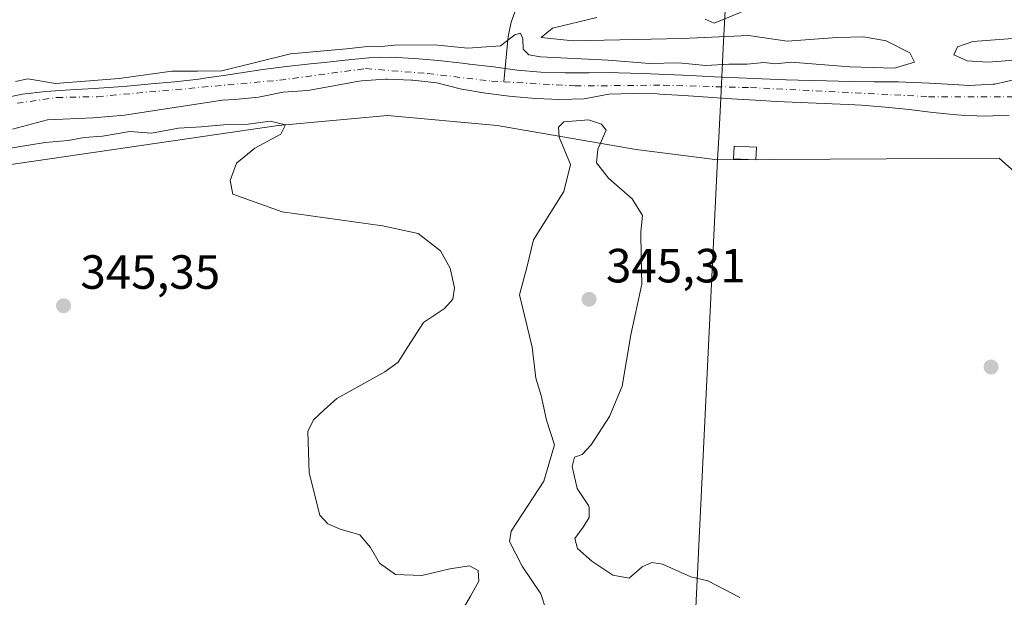
# Model space of a CAD drawing. Units: metres. Extents: x 590483 to 593929, y 4722083 to 4724442.
# Drawn here: x 592302 to 592507, y 4722203 to 4722324 of the extents above; entities that cross this region are included whole.
import ezdxf

# ---------------------------------------------------------------- set-up
doc = ezdxf.new("R2010")
doc.units = ezdxf.units.M
doc.header["$MEASUREMENT"] = 0
doc.linetypes.add('DGN Style 4', pattern=[2.638475, 1.318413, -0.659207, 0.001648, -0.659207])
for name, color, linetype, lineweight in [('Corriente natural Cxs', 4, 'Continuous', 13), ('Corriente natural eje', 4, 'DGN Style 4', 0), ('Corriente natural lineal', 142, 'Continuous', 13), ('Cultivos herbáceos CxS', 92, 'Continuous', 0), ('Curva de nivel normal', 30, 'Continuous', 0), ('Edificación ligera Cxs', 1, 'Continuous', 0), ('Municipio', 91, 'Continuous', 13), ('Municipio CxS', 4, 'Continuous', 0), ('Pastizal CxS', 92, 'Continuous', 0), ('Punto de cota en terreno', 7, 'Continuous', 0), ('Rótulo de punto de cota en terreno', 7, 'Continuous', 0), ('Suelo desnudo CxS', 253, 'Continuous', 0)]:
    doc.layers.add(name, color=color, linetype=linetype, lineweight=lineweight)
doc.styles.add('Style-Arial', font='txt')

# ---------------------------------------------------------------- blocks, each defined once
blk = doc.blocks.new('*U10')
at = {"layer": 'Cultivos herbáceos CxS', "color": 92, "linetype": 'Continuous', "lineweight": 0}
blk.add_polyline3d([(592298.6869, 4722293.5045, 345.2483), (592355.818, 4722301.8177, 345.0616), (592378.6699, 4722303.8961, 344.6757), (592401.5216, 4722301.8171, 344.7754), (592430.5169, 4722296.8445, 344.8118), (592447.5109, 4722294.6779, 344.9639), (592506.2336, 4722295.0473, 344.5857), (592522.4161, 4722280.6135, 344.4342)], dxfattribs=at)
blk = doc.blocks.new('*U11')
at = {"layer": 'Cultivos herbáceos CxS', "color": 92, "linetype": 'Continuous', "lineweight": 0}
blk.add_polyline3d([(592510.2301, 4722311.5401, 344.549), (592505.3401, 4722310.4801, 344.5235), (592505.0101, 4722310.4401, 344.5473), (592500.0202, 4722310.2101, 344.7299), (592496.7401, 4722310.3601, 344.7769), (592491.7502, 4722310.6701, 344.9842), (592486.7601, 4722310.8901, 345.0177), (592485.2201, 4722310.9201, 344.9727), (592480.2201, 4722310.9801, 344.8651), (592475.2201, 4722311.0201, 344.8258), (592470.2202, 4722311.1201, 344.8322), (592466.8401, 4722311.2201, 344.8414), (592461.8401, 4722311.3901, 344.8159), (592456.8501, 4722311.5901, 345.0614), (592451.8501, 4722311.8001, 345.1155), (592446.8601, 4722312.0201, 345.0949), (592441.8601, 4722312.2401, 345.037), (592436.8601, 4722312.4501, 344.8073), (592431.8701, 4722312.6501, 344.794), (592426.8701, 4722312.8301, 344.8154), (592425.7401, 4722312.8601, 344.7706), (592420.7401, 4722312.8501, 344.5907), (592415.7401, 4722312.7901, 344.5581), (592410.6701, 4722312.9401, 344.6195), (592405.7001, 4722313.4101, 344.5386), (592403.1801, 4722313.7401, 344.5511), (592400.7401, 4722314.0501, 344.56), (592395.7701, 4722314.6601, 344.6097), (592394.2601, 4722314.8201, 344.6274), (592389.2901, 4722315.3701, 344.8135), (592384.3102, 4722315.8401, 345.0695), (592379.3301, 4722316.0701, 345.1653), (592374.7802, 4722315.9401, 345.0286), (592369.7901, 4722315.4901, 344.928), (592364.8201, 4722314.9201, 344.8235), (592362.5701, 4722314.6801, 344.715), (592357.6001, 4722314.1101, 344.9374), (592352.6401, 4722313.5001, 345.2972), (592350.3501, 4722313.1801, 345.3076), (592345.4101, 4722312.4001, 345.27), (592340.4601, 4722311.6801, 345.0255), (592339.2801, 4722311.5301, 344.951), (592334.3101, 4722310.9801, 344.6457), (592329.3302, 4722310.5001, 344.4978), (592324.3501, 4722310.0501, 344.6375), (592322.4401, 4722309.8901, 344.7564), (592317.4501, 4722309.5501, 344.9376), (592312.4601, 4722309.2601, 345.1962), (592307.3701, 4722308.9301, 345.028), (592302.3901, 4722308.3801, 344.7067), (592297.5002, 4722307.3301, 344.7499)], dxfattribs=at)
blk = doc.blocks.new('5PATER')
at = {"layer": 'Pastizal CxS', "linetype": 'Continuous', "lineweight": 0}
h = blk.add_hatch(color=51, dxfattribs=at)
edge = h.paths.add_edge_path()
edge.add_ellipse((0, 0), major_axis=(-0.11, -0.111), ratio=0.999422, start_angle=0, end_angle=360)

msp = doc.modelspace()

# ---------------------------------------------------------------- linework, layer by layer
at = {"layer": 'Corriente natural Cxs', "color": 4, "linetype": 'Continuous', "lineweight": 13}
for points in [[(592297.5001, 4722307.3301, 344.7499), (592302.3901, 4722308.3801, 344.7067), (592307.3701, 4722308.9301, 345.028), (592312.4601, 4722309.2601, 345.1962), (592317.4501, 4722309.5501, 344.9376), (592322.4401, 4722309.8901, 344.7564), (592324.3501, 4722310.0501, 344.6375), (592329.3301, 4722310.5001, 344.4978), (592334.3101, 4722310.9801, 344.6457), (592339.2801, 4722311.5301, 344.951), (592340.4601, 4722311.6801, 345.0255), (592345.4101, 4722312.4001, 345.27), (592350.3501, 4722313.1801, 345.3076), (592352.6401, 4722313.5001, 345.2972), (592357.6001, 4722314.1101, 344.9374), (592362.5701, 4722314.6801, 344.715), (592364.8201, 4722314.9201, 344.8235), (592369.7901, 4722315.4901, 344.928), (592374.7801, 4722315.9401, 345.0286), (592379.3301, 4722316.0701, 345.1653), (592384.3101, 4722315.8401, 345.0695), (592389.2901, 4722315.3701, 344.8135), (592394.2601, 4722314.8201, 344.6274), (592395.7701, 4722314.6601, 344.6097), (592400.7401, 4722314.0501, 344.56), (592403.1801, 4722313.7401, 344.5511), (592405.7001, 4722313.4101, 344.5386), (592410.6701, 4722312.9401, 344.6195), (592415.7401, 4722312.7901, 344.5581), (592420.7401, 4722312.8501, 344.5907), (592425.7401, 4722312.8601, 344.7706), (592426.8701, 4722312.8301, 344.8154), (592431.8701, 4722312.6501, 344.794), (592436.8601, 4722312.4501, 344.8073), (592441.8601, 4722312.2401, 345.037), (592446.8601, 4722312.0201, 345.0949), (592451.8501, 4722311.8001, 345.1155), (592456.8501, 4722311.5901, 345.0614), (592461.8401, 4722311.3901, 344.8159), (592466.8401, 4722311.2201, 344.8414), (592470.2201, 4722311.1201, 344.8322), (592475.2201, 4722311.0201, 344.8258), (592480.2201, 4722310.9801, 344.8651), (592485.2201, 4722310.9201, 344.9727), (592486.7601, 4722310.8901, 345.0177), (592491.7501, 4722310.6701, 344.9842), (592496.7401, 4722310.3601, 344.7769), (592500.0201, 4722310.2101, 344.7299), (592505.0101, 4722310.4401, 344.5473), (592505.3401, 4722310.4801, 344.5235), (592510.2301, 4722311.5401, 344.549)], [(592297.5001, 4722307.3301, 344.7499), (592302.3901, 4722308.3801, 344.7067), (592307.3701, 4722308.9301, 345.028), (592312.4601, 4722309.2601, 345.1962), (592317.4501, 4722309.5501, 344.9376), (592322.4401, 4722309.8901, 344.7564), (592324.3501, 4722310.0501, 344.6375), (592329.3301, 4722310.5001, 344.4978), (592334.3101, 4722310.9801, 344.6457), (592339.2801, 4722311.5301, 344.951), (592340.4601, 4722311.6801, 345.0255), (592345.4101, 4722312.4001, 345.27), (592350.3501, 4722313.1801, 345.3076), (592352.6401, 4722313.5001, 345.2972), (592357.6001, 4722314.1101, 344.9374), (592362.5701, 4722314.6801, 344.715), (592364.8201, 4722314.9201, 344.8235), (592369.7901, 4722315.4901, 344.928), (592374.7801, 4722315.9401, 345.0286), (592379.3301, 4722316.0701, 345.1653), (592384.3101, 4722315.8401, 345.0695), (592389.2901, 4722315.3701, 344.8135), (592394.2601, 4722314.8201, 344.6274), (592395.7701, 4722314.6601, 344.6097), (592400.7401, 4722314.0501, 344.56), (592403.1801, 4722313.7401, 344.5511), (592405.7001, 4722313.4101, 344.5386), (592410.6701, 4722312.9401, 344.6195), (592415.7401, 4722312.7901, 344.5581), (592420.7401, 4722312.8501, 344.5907), (592425.7401, 4722312.8601, 344.7706), (592426.8701, 4722312.8301, 344.8154), (592431.8701, 4722312.6501, 344.794), (592436.8601, 4722312.4501, 344.8073), (592441.8601, 4722312.2401, 345.037), (592446.8601, 4722312.0201, 345.0949), (592451.8501, 4722311.8001, 345.1155), (592456.8501, 4722311.5901, 345.0614), (592461.8401, 4722311.3901, 344.8159), (592466.8401, 4722311.2201, 344.8414), (592470.2201, 4722311.1201, 344.8322), (592475.2201, 4722311.0201, 344.8258), (592480.2201, 4722310.9801, 344.8651), (592485.2201, 4722310.9201, 344.9727), (592486.7601, 4722310.8901, 345.0177), (592491.7501, 4722310.6701, 344.9842), (592496.7401, 4722310.3601, 344.7769), (592500.0201, 4722310.2101, 344.7299), (592505.0101, 4722310.4401, 344.5473), (592505.3401, 4722310.4801, 344.5235), (592510.2301, 4722311.5401, 344.549)], [(592508.3201, 4722303.9701, 343.9018), (592503.3101, 4722303.7501, 344.2532), (592498.3201, 4722304.0001, 344.2296), (592497.4401, 4722304.0701, 344.2097), (592492.4601, 4722304.5501, 344.2611), (592487.4901, 4722305.1401, 344.0633), (592482.5201, 4722305.6901, 343.9098), (592477.5401, 4722306.0801, 344.0554), (592474.7601, 4722306.2201, 344.0289), (592469.7701, 4722306.4201, 344.0434), (592464.7701, 4722306.6201, 344.1635), (592459.7801, 4722306.8501, 344.1148), (592455.4301, 4722307.1001, 344.0258), (592450.4401, 4722307.4201, 344.0419), (592445.4501, 4722307.7601, 344.096), (592440.4601, 4722308.0901, 344.1857), (592435.4701, 4722308.4001, 344.1135), (592434.9101, 4722308.4301, 344.0867), (592429.9101, 4722308.5401, 344.0432), (592424.8501, 4722308.3901, 344.009), (592419.6601, 4722307.4001, 343.7342), (592414.6101, 4722307.2801, 343.7941), (592409.6201, 4722307.4901, 343.8565), (592404.6301, 4722307.8801, 343.9534), (592404.0101, 4722307.9501, 343.9654), (592399.0601, 4722308.5901, 344.0174), (592394.1301, 4722309.4301, 344.1547), (592393.7901, 4722309.5001, 344.1645), (592388.9201, 4722310.7201, 344.2531), (592383.9501, 4722311.2701, 344.1792), (592383.6301, 4722311.2901, 344.17), (592378.6301, 4722311.4901, 344.1176), (592378.2101, 4722311.4901, 344.1164), (592373.2201, 4722311.1401, 344.1223), (592372.3001, 4722311.0201, 344.1344), (592367.3901, 4722310.1001, 344.2725), (592362.4701, 4722309.2201, 343.825), (592361.9701, 4722309.1601, 343.8565), (592356.8701, 4722308.8101, 344.1554), (592351.7401, 4722307.7501, 343.9291), (592346.7701, 4722307.2601, 343.9779), (592345.5001, 4722307.1901, 344.0415), (592344.2099, 4722307.1488, 344.101), (592333.7328, 4722305.547, 344.0725), (592327.912, 4722304.5945, 343.8768), (592323.7845, 4722303.9594, 344.2369), (592317.2228, 4722303.4303, 344.3964), (592307.6978, 4722303.0069, 344.5531), (592300.3953, 4722301.1019, 344.2292)], [(592508.3201, 4722303.9701, 343.9018), (592503.3101, 4722303.7501, 344.2532), (592498.3201, 4722304.0001, 344.2296), (592497.4401, 4722304.0701, 344.2097), (592492.4601, 4722304.5501, 344.2611), (592487.4901, 4722305.1401, 344.0633), (592482.5201, 4722305.6901, 343.9098), (592477.5401, 4722306.0801, 344.0554), (592474.7601, 4722306.2201, 344.0289), (592469.7701, 4722306.4201, 344.0434), (592464.7701, 4722306.6201, 344.1635), (592459.7801, 4722306.8501, 344.1148), (592455.4301, 4722307.1001, 344.0258), (592450.4401, 4722307.4201, 344.0419), (592445.4501, 4722307.7601, 344.096), (592440.4601, 4722308.0901, 344.1857), (592435.4701, 4722308.4001, 344.1135), (592434.9101, 4722308.4301, 344.0867), (592429.9101, 4722308.5401, 344.0432), (592424.8501, 4722308.3901, 344.009), (592419.6601, 4722307.4001, 343.7342), (592414.6101, 4722307.2801, 343.7941), (592409.6201, 4722307.4901, 343.8565), (592404.6301, 4722307.8801, 343.9534), (592404.0101, 4722307.9501, 343.9654), (592399.0601, 4722308.5901, 344.0174), (592394.1301, 4722309.4301, 344.1547), (592393.7901, 4722309.5001, 344.1645), (592388.9201, 4722310.7201, 344.2531), (592383.9501, 4722311.2701, 344.1792), (592383.6301, 4722311.2901, 344.17), (592378.6301, 4722311.4901, 344.1176), (592378.2101, 4722311.4901, 344.1164), (592373.2201, 4722311.1401, 344.1223), (592372.3001, 4722311.0201, 344.1344), (592367.3901, 4722310.1001, 344.2725), (592362.4701, 4722309.2201, 343.825), (592361.9701, 4722309.1601, 343.8565), (592356.8701, 4722308.8101, 344.1554), (592351.7401, 4722307.7501, 343.9291), (592346.7701, 4722307.2601, 343.9779), (592345.5001, 4722307.1901, 344.0415), (592344.2099, 4722307.1488, 344.101), (592333.7328, 4722305.547, 344.0725), (592327.912, 4722304.5945, 343.8768), (592323.7845, 4722303.9594, 344.2369), (592317.2228, 4722303.4303, 344.3964), (592307.6978, 4722303.0069, 344.5531), (592300.3953, 4722301.1019, 344.2292)]]:
    msp.add_polyline3d(points, dxfattribs=at)
at = {"layer": 'Corriente natural eje', "color": 4, "linetype": 'DGN Style 4', "lineweight": 0}
for points in [[(592301.3501, 4722306.4701, 344.5056), (592309.6301, 4722307.6801, 344.9839), (592318.0901, 4722307.8501, 344.6657), (592356.1201, 4722311.2901, 344.6269), (592374.0701, 4722313.7101, 344.4022), (592387.0201, 4722312.6701, 344.2184), (592400.3201, 4722311.1101, 344.1282), (592402.9048, 4722310.9575, 344.1865)], [(592402.9048, 4722310.9575, 344.1865), (592417.7601, 4722310.0801, 344.0761), (592436.2301, 4722310.2501, 344.4516), (592454.3601, 4722309.7301, 344.5931), (592491.5101, 4722307.8401, 344.2415), (592509.2901, 4722307.8401, 343.7859), (592518.6201, 4722308.7001, 343.718), (592525.7425, 4722308.3823, 343.8811), (592532.0925, 4722307.324, 343.7983), (592538.9717, 4722305.2073, 343.2933), (592544.528, 4722301.9, 343.1837), (592551.5901, 4722296.0901, 342.6597), (592558.8501, 4722291.2501, 342.096), (592565.5801, 4722288.8301, 342.0404), (592571.9701, 4722282.9601, 341.6458), (592575.8201, 4722277.8301, 341.7682), (592583.5901, 4722271.9601, 341.7906), (592589.9801, 4722266.7701, 342.479), (592597.5701, 4722256.0601, 341.5426), (592603.3979, 4722248.4541, 342.3529), (592607.8744, 4722243.4418, 342.0268)]]:
    msp.add_polyline3d(points, dxfattribs=at)
at = {"layer": 'Corriente natural lineal', "color": 142, "linetype": 'Continuous', "lineweight": 13}
msp.add_polyline3d([(592503.7237, 4722555.9535, 348.9262), (592497.9801, 4722537.2001, 348.332), (592493.5501, 4722524.3301, 348.0859), (592490.1801, 4722515.2701, 347.8935), (592478.7901, 4722487.5101, 347.3095), (592473.3201, 4722473.1801, 347.0691), (592470.4001, 4722463.6201, 346.9134), (592464.8901, 4722442.3801, 346.7288), (592463.6801, 4722438.7301, 346.6549), (592461.7901, 4722434.1001, 346.5426), (592454.5301, 4722418.3601, 346.3679), (592449.0801, 4722407.6301, 346.2924), (592440.2001, 4722391.8801, 346.1248), (592420.8101, 4722358.5001, 345.8558), (592416.0001, 4722349.7401, 345.8223), (592411.7701, 4722341.5301, 345.7049), (592409.6501, 4722337.0101, 345.6644), (592407.7401, 4722332.4001, 345.7051), (592404.4201, 4722323.3601, 345.4038), (592403.8401, 4722320.4101, 345.3379), (592402.9048, 4722310.9575, 344.1865)], dxfattribs=at)
at = {"layer": 'Cultivos herbáceos CxS', "color": 92, "linetype": 'Continuous', "lineweight": 0}
for points in [[(592297.5002, 4722307.3301, 344.7499), (592302.3901, 4722308.3801, 344.7067), (592307.3701, 4722308.9301, 345.028), (592312.4601, 4722309.2601, 345.1962), (592317.4501, 4722309.5501, 344.9376), (592322.4401, 4722309.8901, 344.7564), (592324.3501, 4722310.0501, 344.6375), (592329.3302, 4722310.5001, 344.4978), (592334.3101, 4722310.9801, 344.6457), (592339.2801, 4722311.5301, 344.951), (592340.4601, 4722311.6801, 345.0255), (592345.4101, 4722312.4001, 345.27), (592350.3501, 4722313.1801, 345.3076), (592352.6401, 4722313.5001, 345.2972), (592357.6001, 4722314.1101, 344.9374), (592362.5701, 4722314.6801, 344.715), (592364.8201, 4722314.9201, 344.8235), (592369.7901, 4722315.4901, 344.928), (592374.7802, 4722315.9401, 345.0286), (592379.3301, 4722316.0701, 345.1653), (592384.3102, 4722315.8401, 345.0695), (592389.2901, 4722315.3701, 344.8135), (592394.2601, 4722314.8201, 344.6274), (592395.7701, 4722314.6601, 344.6097), (592400.7401, 4722314.0501, 344.56), (592403.1801, 4722313.7401, 344.5511), (592405.7001, 4722313.4101, 344.5386), (592410.6701, 4722312.9401, 344.6195), (592415.7401, 4722312.7901, 344.5581), (592420.7401, 4722312.8501, 344.5907), (592425.7401, 4722312.8601, 344.7706), (592426.8701, 4722312.8301, 344.8154), (592431.8701, 4722312.6501, 344.794), (592436.8601, 4722312.4501, 344.8073), (592441.8601, 4722312.2401, 345.037), (592446.8601, 4722312.0201, 345.0949), (592451.8501, 4722311.8001, 345.1155), (592456.8501, 4722311.5901, 345.0614), (592461.8401, 4722311.3901, 344.8159), (592466.8401, 4722311.2201, 344.8414), (592470.2202, 4722311.1201, 344.8322), (592475.2201, 4722311.0201, 344.8258), (592480.2201, 4722310.9801, 344.8651), (592485.2201, 4722310.9201, 344.9727), (592486.7601, 4722310.8901, 345.0177), (592491.7502, 4722310.6701, 344.9842), (592496.7401, 4722310.3601, 344.7769), (592500.0202, 4722310.2101, 344.7299), (592505.0101, 4722310.4401, 344.5473), (592505.3401, 4722310.4801, 344.5235), (592510.2301, 4722311.5401, 344.549)], [(592298.6869, 4722293.5045, 345.2483), (592355.818, 4722301.8177, 345.0616), (592378.6699, 4722303.8961, 344.6757), (592401.5216, 4722301.8171, 344.7754), (592430.5169, 4722296.8445, 344.8118), (592447.5109, 4722294.6779, 344.9639), (592506.2336, 4722295.0473, 344.5857), (592522.4161, 4722280.6135, 344.4342), (592547.7823, 4722268.0267, 344.0614), (592565.4417, 4722251.3991, 343.5412), (592588.6052, 4722228.8393, 342.8331), (592611.1445, 4722208.7895, 343.5195), (592631.8953, 4722207.5869, 343.3998), (592646.0635, 4722206.7999, 343.0273), (592661.0185, 4722209.9477, 341.9713), (592681.4835, 4722215.4573, 342.6475), (592696.4378, 4722221.7539, 341.6806), (592717.6895, 4722215.4567, 342.1131), (592736.5805, 4722207.5855, 341.4254), (592753.4519, 4722193.1997, 341.9995), (592782.2325, 4722180.8235, 341.5778), (592812.7099, 4722126.8079, 341.3894), (592820.3331, 4722113.5845, 341.4247)]]:
    msp.add_polyline3d(points, dxfattribs=at)
at = {"layer": 'Curva de nivel normal', "color": 30, "linetype": 'Continuous', "lineweight": 0, "elevation": 345, "flags": 128}
for points in [[(592452.42, 4722325.4501), (592446.8, 4722323.2201), (592444.93, 4722324.0301)], [(592422.3, 4722324.4001), (592413.06, 4722322.1201), (592410.73, 4722320.1801), (592417.41, 4722319.4801), (592440.11, 4722320.0201), (592453.94, 4722320.6001), (592462.02, 4722319.4401), (592472.46, 4722320.1901), (592477.98, 4722320.3301), (592482.72, 4722319.4801), (592487.66, 4722316.9801), (592488.6, 4722315.0201), (592484.46, 4722313.8001), (592475.11, 4722314.1001), (592462.89, 4722315.0301), (592459.67, 4722314.7201), (592457.19, 4722314.9901), (592453.69, 4722314.6201), (592449.86, 4722314.6201), (592445.08, 4722314.3601), (592439.39, 4722314.9301), (592433.32, 4722314.8001), (592424.7, 4722315.4801), (592410.57, 4722316.1801), (592408.17, 4722316.5801), (592406.96, 4722317.7501), (592406.88, 4722319.9301), (592406.42, 4722321.1201), (592405.23, 4722320.7801), (592402.22, 4722318.4401), (592395.38, 4722317.9701), (592388.43, 4722318.6901), (592380.1, 4722318.5901), (592377.43, 4722318.3201), (592375.1, 4722318.3901), (592370.1, 4722317.8201), (592358.43, 4722316.8201), (592344.1, 4722313.2601), (592338.98, 4722313.1401), (592333.65, 4722313.1401), (592322.65, 4722311.6101), (592309.4, 4722310.6301), (592303.61, 4722311.5601), (592301.03, 4722311.0101)], [(592517.45, 4722316.1001), (592503.97, 4722315.0501), (592499.6, 4722315.3001), (592496.8, 4722316.5601), (592497.59, 4722318.2701), (592500.77, 4722319.3501), (592510.94, 4722320.1001)], [(592295.61, 4722296.4001), (592307.21, 4722298.3101), (592312.01, 4722298.7301), (592315.35, 4722299.3101), (592319.18, 4722299.6401), (592324.86, 4722300.5801), (592329.42, 4722300.2301), (592335.01, 4722301.2601), (592339.78, 4722301.5801), (592345.16, 4722302.0601), (592349.6, 4722302.1301), (592354.16, 4722302.7401), (592357.39, 4722302.0001), (592356.37, 4722300.0001), (592350.94, 4722297.1401), (592347.12, 4722294.0001), (592345.8, 4722290.3401), (592346.38, 4722287.4801), (592356.65, 4722283.8501), (592377.62, 4722280.8901), (592385.02, 4722279.3001), (592389.7, 4722275.7101), (592391.7, 4722272.0501), (592392.66, 4722267.9501), (592392.25, 4722265.6001), (592390.54, 4722263.6801), (592386.15, 4722260.7001), (592382.86, 4722255.6401), (592380.84, 4722252.4801), (592378.1, 4722250.4301), (592368.1, 4722244.8801), (592365.43, 4722242.5201), (592363.23, 4722240.4301), (592362.02, 4722237.9701), (592362.27, 4722229.3401), (592364.5, 4722220.5201), (592366.2, 4722218.7101), (592368.76, 4722217.6501), (592372.88, 4722216.4301), (592375.12, 4722213.8201), (592376.99, 4722210.5101), (592380.35, 4722208.1701), (592385.78, 4722207.9801), (592391.67, 4722209.3401), (592395.77, 4722210.0001), (592397.55, 4722208.9601), (592397.73, 4722206.7401), (592395.95, 4722203.6201), (592393.74, 4722199.8001)], [(592411.7, 4722200.9201), (592410.63, 4722204.1201), (592406.71, 4722209.8701), (592404.11, 4722215.0401), (592404.47, 4722217.2101), (592406.83, 4722220.8001), (592411.27, 4722227.6301), (592413.48, 4722235.2401), (592411.8, 4722240.3301), (592410.68, 4722245.5201), (592409.58, 4722249.1201), (592408.8, 4722255.5601), (592406.19, 4722266.5201), (592407.7, 4722272.1901), (592409.08, 4722278.0001), (592415.42, 4722288.0901), (592416.81, 4722293.6701), (592414.48, 4722299.3901), (592414.35, 4722301.4801), (592415.42, 4722302.5901), (592420.55, 4722303.0201), (592423.29, 4722302.0901), (592424.3, 4722300.8401), (592422.54, 4722296.9301), (592422.25, 4722294.0301), (592424.73, 4722290.8701), (592429.72, 4722286.5601), (592431.85, 4722283.0701), (592431.53, 4722279.6301), (592431.54, 4722274.5201), (592431.7, 4722268.7001), (592429.42, 4722258.1901), (592427.63, 4722247.4201), (592424.94, 4722241.1001), (592421.17, 4722235.2201), (592419.28, 4722233.1901), (592417.67, 4722232.6601), (592417.19, 4722230.7201), (592418.2, 4722226.0901), (592420.58, 4722222.5501), (592420.74, 4722222.1201), (592420.7, 4722220.0601), (592419.44, 4722218.0401), (592417.7, 4722215.6501), (592418.27, 4722213.5901), (592421.3, 4722210.9101), (592425.64, 4722208.0401), (592429.07, 4722207.4201), (592431.79, 4722209.7601), (592433.8, 4722210.6601), (592436.05, 4722210.2801), (592441.96, 4722207.6901), (592445.47, 4722206.8201), (592452.17, 4722203.3601)]]:
    msp.add_lwpolyline(points, dxfattribs=at)
at = {"layer": 'Edificación ligera Cxs', "color": 1, "linetype": 'Continuous', "lineweight": 0}
msp.add_polyline3d([(592455.6201, 4722297.3401, 346.6474), (592455.5001, 4722294.6401, 345.8872), (592450.8701, 4722294.8501, 345.6554), (592450.9901, 4722297.5501, 346.2149), (592455.6201, 4722297.3401, 346.6474)], dxfattribs=at)
msp.add_3dface([(592455.6201, 4722297.3401, 346.6474), (592455.5001, 4722294.6401, 346.6474), (592450.8701, 4722294.8501, 346.6474), (592450.9901, 4722297.5501, 346.6474)], dxfattribs=at)
at = {"layer": 'Municipio', "color": 91, "linetype": 'Continuous', "lineweight": 13, "flags": 128}
msp.add_lwpolyline([(592453.692, 4722412.382), (592448.713, 4722318.002), (592448.161, 4722307.543), (592447.759, 4722299.32), (592447.531, 4722294.659), (592443.524, 4722212.8), (592443.516, 4722212.645), (592441.641, 4722174.335), (592441.421, 4722169.848), (592441.402, 4722169.469), (592440.598, 4722153.03), (592440.592, 4722152.91), (592440.421, 4722149.42), (592439.736, 4722135.435), (592439.672, 4722134.156), (592439.45, 4722129.597), (592438.85, 4722117.331), (592438.817, 4722116.665), (592438.438, 4722108.915), (592438.427, 4722108.782), (592438.4046, 4722108.5023)], dxfattribs=at)
msp.add_lwpolyline([(592453.692, 4722412.382), (592448.713, 4722318.002), (592448.161, 4722307.543), (592447.759, 4722299.32), (592447.531, 4722294.659), (592443.524, 4722212.8), (592443.516, 4722212.645), (592441.641, 4722174.335), (592441.421, 4722169.848), (592441.402, 4722169.469), (592440.598, 4722153.03), (592440.592, 4722152.91), (592440.421, 4722149.42), (592439.736, 4722135.435), (592439.672, 4722134.156), (592439.45, 4722129.597), (592438.85, 4722117.331), (592438.817, 4722116.665), (592438.438, 4722108.915), (592438.427, 4722108.782), (592438.4046, 4722108.5023)], dxfattribs=at)
at = {"layer": 'Municipio CxS', "color": 4, "linetype": 'Continuous', "lineweight": 0, "flags": 128}
for points in [[(592453.692, 4722412.382), (592448.713, 4722318.002), (592448.161, 4722307.543), (592447.759, 4722299.32), (592447.531, 4722294.659), (592443.524, 4722212.8), (592443.516, 4722212.645), (592441.641, 4722174.335), (592441.421, 4722169.848), (592441.402, 4722169.469), (592440.598, 4722153.03), (592440.592, 4722152.91), (592440.421, 4722149.42), (592439.736, 4722135.435), (592439.672, 4722134.156), (592439.45, 4722129.597), (592438.85, 4722117.331), (592438.817, 4722116.665), (592438.438, 4722108.915), (592438.427, 4722108.782), (592438.4046, 4722108.5023), (590513.59, 4722082.89)], [(593929.24, 4722128.34), (592438.4046, 4722108.5023), (592438.427, 4722108.782), (592438.438, 4722108.915), (592438.817, 4722116.665), (592438.85, 4722117.331), (592439.45, 4722129.597), (592439.672, 4722134.156), (592439.736, 4722135.435), (592440.421, 4722149.42), (592440.592, 4722152.91), (592440.598, 4722153.03), (592441.402, 4722169.469), (592441.421, 4722169.848), (592441.641, 4722174.335), (592443.516, 4722212.645), (592443.524, 4722212.8), (592447.531, 4722294.659), (592447.759, 4722299.32), (592448.161, 4722307.543), (592448.713, 4722318.002), (592453.692, 4722412.382)]]:
    msp.add_lwpolyline(points, dxfattribs=at)
at = {"layer": 'Pastizal CxS', "color": 92, "linetype": 'Continuous', "lineweight": 0}
for points in [[(592300.3953, 4722301.1019, 344.2292), (592307.6979, 4722303.0069, 344.5531), (592317.2229, 4722303.4303, 344.3964), (592323.7845, 4722303.9594, 344.2369), (592327.912, 4722304.5945, 343.8768), (592333.7328, 4722305.547, 344.0725), (592344.2099, 4722307.1488, 344.101), (592345.5002, 4722307.1901, 344.0415), (592346.7701, 4722307.2601, 343.9779), (592351.7401, 4722307.7501, 343.9291), (592356.8701, 4722308.8101, 344.1554), (592361.9701, 4722309.1601, 343.8565), (592362.4701, 4722309.2201, 343.825), (592367.3901, 4722310.1001, 344.2725), (592372.3001, 4722311.0201, 344.1344), (592373.2201, 4722311.1401, 344.1223), (592378.2102, 4722311.4901, 344.1164), (592378.6301, 4722311.4901, 344.1176), (592383.6301, 4722311.2901, 344.17), (592383.9502, 4722311.2701, 344.1792), (592388.9201, 4722310.7201, 344.2531), (592393.7902, 4722309.5001, 344.1645), (592394.1301, 4722309.4301, 344.1547), (592399.0601, 4722308.5901, 344.0174), (592404.0101, 4722307.9501, 343.9654), (592404.6302, 4722307.8801, 343.9534), (592409.6201, 4722307.4901, 343.8565), (592414.6101, 4722307.2801, 343.7941), (592419.6601, 4722307.4001, 343.7342), (592424.8501, 4722308.3901, 344.009), (592429.9101, 4722308.5401, 344.0432), (592434.9101, 4722308.4301, 344.0867), (592435.4701, 4722308.4001, 344.1135), (592440.4601, 4722308.0901, 344.1857), (592445.4502, 4722307.7601, 344.096), (592450.4401, 4722307.4201, 344.0419), (592455.4301, 4722307.1001, 344.0258), (592459.7801, 4722306.8501, 344.1148), (592464.7701, 4722306.6201, 344.1635), (592469.7701, 4722306.4201, 344.0434), (592474.7601, 4722306.2201, 344.0289), (592477.5401, 4722306.0801, 344.0554), (592482.5201, 4722305.6901, 343.9098), (592487.4901, 4722305.1401, 344.0633), (592492.4601, 4722304.5501, 344.2611), (592497.4402, 4722304.0701, 344.2097), (592498.3201, 4722304.0001, 344.2296), (592503.3102, 4722303.7501, 344.2532), (592508.3201, 4722303.9701, 343.9018)], [(592300.3953, 4722301.1019, 344.2292), (592307.6979, 4722303.0069, 344.5531), (592317.2229, 4722303.4303, 344.3964), (592323.7845, 4722303.9594, 344.2369), (592327.912, 4722304.5945, 343.8768), (592333.7328, 4722305.547, 344.0725), (592344.2099, 4722307.1488, 344.101), (592345.5002, 4722307.1901, 344.0415), (592346.7701, 4722307.2601, 343.9779), (592351.7401, 4722307.7501, 343.9291), (592356.8701, 4722308.8101, 344.1554), (592361.9701, 4722309.1601, 343.8565), (592362.4701, 4722309.2201, 343.825), (592367.3901, 4722310.1001, 344.2725), (592372.3001, 4722311.0201, 344.1344), (592373.2201, 4722311.1401, 344.1223), (592378.2102, 4722311.4901, 344.1164), (592378.6301, 4722311.4901, 344.1176), (592383.6301, 4722311.2901, 344.17), (592383.9502, 4722311.2701, 344.1792), (592388.9201, 4722310.7201, 344.2531), (592393.7902, 4722309.5001, 344.1645), (592394.1301, 4722309.4301, 344.1547), (592399.0601, 4722308.5901, 344.0174), (592404.0101, 4722307.9501, 343.9654), (592404.6302, 4722307.8801, 343.9534), (592409.6201, 4722307.4901, 343.8565), (592414.6101, 4722307.2801, 343.7941), (592419.6601, 4722307.4001, 343.7342), (592424.8501, 4722308.3901, 344.009), (592429.9101, 4722308.5401, 344.0432), (592434.9101, 4722308.4301, 344.0867), (592435.4701, 4722308.4001, 344.1135), (592440.4601, 4722308.0901, 344.1857), (592445.4502, 4722307.7601, 344.096), (592450.4401, 4722307.4201, 344.0419), (592455.4301, 4722307.1001, 344.0258), (592459.7801, 4722306.8501, 344.1148), (592464.7701, 4722306.6201, 344.1635), (592469.7701, 4722306.4201, 344.0434), (592474.7601, 4722306.2201, 344.0289), (592477.5401, 4722306.0801, 344.0554), (592482.5201, 4722305.6901, 343.9098), (592487.4901, 4722305.1401, 344.0633), (592492.4601, 4722304.5501, 344.2611), (592497.4402, 4722304.0701, 344.2097), (592498.3201, 4722304.0001, 344.2296), (592503.3102, 4722303.7501, 344.2532), (592508.3201, 4722303.9701, 343.9018)], [(592522.4161, 4722280.6135, 344.4342), (592506.2336, 4722295.0473, 344.5857), (592447.5109, 4722294.6779, 344.9639), (592430.5169, 4722296.8445, 344.8118), (592401.5216, 4722301.8171, 344.7754), (592378.6699, 4722303.8961, 344.6757), (592355.818, 4722301.8177, 345.0616), (592298.6869, 4722293.5045, 345.2483)], [(592298.6869, 4722293.5045, 345.2483), (592355.818, 4722301.8177, 345.0616), (592378.6699, 4722303.8961, 344.6757), (592401.5216, 4722301.8171, 344.7754), (592430.5169, 4722296.8445, 344.8118), (592447.5109, 4722294.6779, 344.9639), (592506.2336, 4722295.0473, 344.5857), (592522.4161, 4722280.6135, 344.4342), (592547.7823, 4722268.0267, 344.0614), (592565.4417, 4722251.3991, 343.5412), (592588.6052, 4722228.8393, 342.8331), (592611.1445, 4722208.7895, 343.5195), (592631.8953, 4722207.5869, 343.3998), (592646.0635, 4722206.7999, 343.0273), (592661.0185, 4722209.9477, 341.9713), (592681.4835, 4722215.4573, 342.6475), (592696.4378, 4722221.7539, 341.6806), (592717.6895, 4722215.4567, 342.1131), (592736.5805, 4722207.5855, 341.4254), (592753.4519, 4722193.1997, 341.9995), (592782.2325, 4722180.8235, 341.5778), (592812.7099, 4722126.8079, 341.3894), (592820.3331, 4722113.5845, 341.4247)]]:
    msp.add_polyline3d(points, dxfattribs=at)
at = {"layer": 'Suelo desnudo CxS', "color": 253, "linetype": 'Continuous', "lineweight": 0}
for points in [[(592297.5002, 4722307.3301, 344.7499), (592302.3901, 4722308.3801, 344.7067), (592307.3701, 4722308.9301, 345.028), (592312.4601, 4722309.2601, 345.1962), (592317.4501, 4722309.5501, 344.9376), (592322.4401, 4722309.8901, 344.7564), (592324.3501, 4722310.0501, 344.6375), (592329.3302, 4722310.5001, 344.4978), (592334.3101, 4722310.9801, 344.6457), (592339.2801, 4722311.5301, 344.951), (592340.4601, 4722311.6801, 345.0255), (592345.4101, 4722312.4001, 345.27), (592350.3501, 4722313.1801, 345.3076), (592352.6401, 4722313.5001, 345.2972), (592357.6001, 4722314.1101, 344.9374), (592362.5701, 4722314.6801, 344.715), (592364.8201, 4722314.9201, 344.8235), (592369.7901, 4722315.4901, 344.928), (592374.7802, 4722315.9401, 345.0286), (592379.3301, 4722316.0701, 345.1653), (592384.3102, 4722315.8401, 345.0695), (592389.2901, 4722315.3701, 344.8135), (592394.2601, 4722314.8201, 344.6274), (592395.7701, 4722314.6601, 344.6097), (592400.7401, 4722314.0501, 344.56), (592403.1801, 4722313.7401, 344.5511), (592405.7001, 4722313.4101, 344.5386), (592410.6701, 4722312.9401, 344.6195), (592415.7401, 4722312.7901, 344.5581), (592420.7401, 4722312.8501, 344.5907), (592425.7401, 4722312.8601, 344.7706), (592426.8701, 4722312.8301, 344.8154), (592431.8701, 4722312.6501, 344.794), (592436.8601, 4722312.4501, 344.8073), (592441.8601, 4722312.2401, 345.037), (592446.8601, 4722312.0201, 345.0949), (592451.8501, 4722311.8001, 345.1155), (592456.8501, 4722311.5901, 345.0614), (592461.8401, 4722311.3901, 344.8159), (592466.8401, 4722311.2201, 344.8414), (592470.2202, 4722311.1201, 344.8322), (592475.2201, 4722311.0201, 344.8258), (592480.2201, 4722310.9801, 344.8651), (592485.2201, 4722310.9201, 344.9727), (592486.7601, 4722310.8901, 345.0177), (592491.7502, 4722310.6701, 344.9842), (592496.7401, 4722310.3601, 344.7769), (592500.0202, 4722310.2101, 344.7299), (592505.0101, 4722310.4401, 344.5473), (592505.3401, 4722310.4801, 344.5235), (592510.2301, 4722311.5401, 344.549)], [(592297.5002, 4722307.3301, 344.7499), (592302.3901, 4722308.3801, 344.7067), (592307.3701, 4722308.9301, 345.028), (592312.4601, 4722309.2601, 345.1962), (592317.4501, 4722309.5501, 344.9376), (592322.4401, 4722309.8901, 344.7564), (592324.3501, 4722310.0501, 344.6375), (592329.3302, 4722310.5001, 344.4978), (592334.3101, 4722310.9801, 344.6457), (592339.2801, 4722311.5301, 344.951), (592340.4601, 4722311.6801, 345.0255), (592345.4101, 4722312.4001, 345.27), (592350.3501, 4722313.1801, 345.3076), (592352.6401, 4722313.5001, 345.2972), (592357.6001, 4722314.1101, 344.9374), (592362.5701, 4722314.6801, 344.715), (592364.8201, 4722314.9201, 344.8235), (592369.7901, 4722315.4901, 344.928), (592374.7802, 4722315.9401, 345.0286), (592379.3301, 4722316.0701, 345.1653), (592384.3102, 4722315.8401, 345.0695), (592389.2901, 4722315.3701, 344.8135), (592394.2601, 4722314.8201, 344.6274), (592395.7701, 4722314.6601, 344.6097), (592400.7401, 4722314.0501, 344.56), (592403.1801, 4722313.7401, 344.5511), (592405.7001, 4722313.4101, 344.5386), (592410.6701, 4722312.9401, 344.6195), (592415.7401, 4722312.7901, 344.5581), (592420.7401, 4722312.8501, 344.5907), (592425.7401, 4722312.8601, 344.7706), (592426.8701, 4722312.8301, 344.8154), (592431.8701, 4722312.6501, 344.794), (592436.8601, 4722312.4501, 344.8073), (592441.8601, 4722312.2401, 345.037), (592446.8601, 4722312.0201, 345.0949), (592451.8501, 4722311.8001, 345.1155), (592456.8501, 4722311.5901, 345.0614), (592461.8401, 4722311.3901, 344.8159), (592466.8401, 4722311.2201, 344.8414), (592470.2202, 4722311.1201, 344.8322), (592475.2201, 4722311.0201, 344.8258), (592480.2201, 4722310.9801, 344.8651), (592485.2201, 4722310.9201, 344.9727), (592486.7601, 4722310.8901, 345.0177), (592491.7502, 4722310.6701, 344.9842), (592496.7401, 4722310.3601, 344.7769), (592500.0202, 4722310.2101, 344.7299), (592505.0101, 4722310.4401, 344.5473), (592505.3401, 4722310.4801, 344.5235), (592510.2301, 4722311.5401, 344.549)], [(592508.3201, 4722303.9701, 343.9018), (592503.3102, 4722303.7501, 344.2532), (592498.3201, 4722304.0001, 344.2296), (592497.4402, 4722304.0701, 344.2097), (592492.4601, 4722304.5501, 344.2611), (592487.4901, 4722305.1401, 344.0633), (592482.5201, 4722305.6901, 343.9098), (592477.5401, 4722306.0801, 344.0554), (592474.7601, 4722306.2201, 344.0289), (592469.7701, 4722306.4201, 344.0434), (592464.7701, 4722306.6201, 344.1635), (592459.7801, 4722306.8501, 344.1148), (592455.4301, 4722307.1001, 344.0258), (592450.4401, 4722307.4201, 344.0419), (592445.4502, 4722307.7601, 344.096), (592440.4601, 4722308.0901, 344.1857), (592435.4701, 4722308.4001, 344.1135), (592434.9101, 4722308.4301, 344.0867), (592429.9101, 4722308.5401, 344.0432), (592424.8501, 4722308.3901, 344.009), (592419.6601, 4722307.4001, 343.7342), (592414.6101, 4722307.2801, 343.7941), (592409.6201, 4722307.4901, 343.8565), (592404.6302, 4722307.8801, 343.9534), (592404.0101, 4722307.9501, 343.9654), (592399.0601, 4722308.5901, 344.0174), (592394.1301, 4722309.4301, 344.1547), (592393.7902, 4722309.5001, 344.1645), (592388.9201, 4722310.7201, 344.2531), (592383.9502, 4722311.2701, 344.1792), (592383.6301, 4722311.2901, 344.17), (592378.6301, 4722311.4901, 344.1176), (592378.2102, 4722311.4901, 344.1164), (592373.2201, 4722311.1401, 344.1223), (592372.3001, 4722311.0201, 344.1344), (592367.3901, 4722310.1001, 344.2725), (592362.4701, 4722309.2201, 343.825), (592361.9701, 4722309.1601, 343.8565), (592356.8701, 4722308.8101, 344.1554), (592351.7401, 4722307.7501, 343.9291), (592346.7701, 4722307.2601, 343.9779), (592345.5002, 4722307.1901, 344.0415), (592344.2099, 4722307.1488, 344.101), (592333.7328, 4722305.547, 344.0725), (592327.912, 4722304.5945, 343.8768), (592323.7845, 4722303.9594, 344.2369), (592317.2229, 4722303.4303, 344.3964), (592307.6979, 4722303.0069, 344.5531), (592300.3953, 4722301.1019, 344.2292)], [(592300.3953, 4722301.1019, 344.2292), (592307.6979, 4722303.0069, 344.5531), (592317.2229, 4722303.4303, 344.3964), (592323.7845, 4722303.9594, 344.2369), (592327.912, 4722304.5945, 343.8768), (592333.7328, 4722305.547, 344.0725), (592344.2099, 4722307.1488, 344.101), (592345.5002, 4722307.1901, 344.0415), (592346.7701, 4722307.2601, 343.9779), (592351.7401, 4722307.7501, 343.9291), (592356.8701, 4722308.8101, 344.1554), (592361.9701, 4722309.1601, 343.8565), (592362.4701, 4722309.2201, 343.825), (592367.3901, 4722310.1001, 344.2725), (592372.3001, 4722311.0201, 344.1344), (592373.2201, 4722311.1401, 344.1223), (592378.2102, 4722311.4901, 344.1164), (592378.6301, 4722311.4901, 344.1176), (592383.6301, 4722311.2901, 344.17), (592383.9502, 4722311.2701, 344.1792), (592388.9201, 4722310.7201, 344.2531), (592393.7902, 4722309.5001, 344.1645), (592394.1301, 4722309.4301, 344.1547), (592399.0601, 4722308.5901, 344.0174), (592404.0101, 4722307.9501, 343.9654), (592404.6302, 4722307.8801, 343.9534), (592409.6201, 4722307.4901, 343.8565), (592414.6101, 4722307.2801, 343.7941), (592419.6601, 4722307.4001, 343.7342), (592424.8501, 4722308.3901, 344.009), (592429.9101, 4722308.5401, 344.0432), (592434.9101, 4722308.4301, 344.0867), (592435.4701, 4722308.4001, 344.1135), (592440.4601, 4722308.0901, 344.1857), (592445.4502, 4722307.7601, 344.096), (592450.4401, 4722307.4201, 344.0419), (592455.4301, 4722307.1001, 344.0258), (592459.7801, 4722306.8501, 344.1148), (592464.7701, 4722306.6201, 344.1635), (592469.7701, 4722306.4201, 344.0434), (592474.7601, 4722306.2201, 344.0289), (592477.5401, 4722306.0801, 344.0554), (592482.5201, 4722305.6901, 343.9098), (592487.4901, 4722305.1401, 344.0633), (592492.4601, 4722304.5501, 344.2611), (592497.4402, 4722304.0701, 344.2097), (592498.3201, 4722304.0001, 344.2296), (592503.3102, 4722303.7501, 344.2532), (592508.3201, 4722303.9701, 343.9018)]]:
    msp.add_polyline3d(points, dxfattribs=at)

# ---------------------------------------------------------------- block references
at = {"layer": 'Cultivos herbáceos CxS', "color": 92, "linetype": 'Continuous', "lineweight": 0}
for name in ['*U11', '*U10']:
    msp.add_blockref(name, (0, 0), dxfattribs=at)
at = {"layer": 'Punto de cota en terreno', "color": 7, "linetype": 'Continuous', "lineweight": 0, "xscale": 10, "yscale": 10, "zscale": 10}
for p in [(592311.05, 4722264.24, 345.35), (592420.71, 4722265.57, 345.31), (592504.58, 4722251.46, 344.36)]:
    msp.add_blockref('5PATER', p, dxfattribs=at)

# ---------------------------------------------------------------- texts
at = {"layer": 'Rótulo de punto de cota en terreno', "color": 7, "linetype": 'Continuous', "lineweight": 0, "style": 'Style-Arial'}
for s, p in [('345,31', (592424.2378, 4722269.0978)), ('345,35', (592314.5778, 4722267.7678))]:
    msp.add_text(s, height=7, dxfattribs=at).set_placement(p)

doc.saveas('drawing.dxf')
